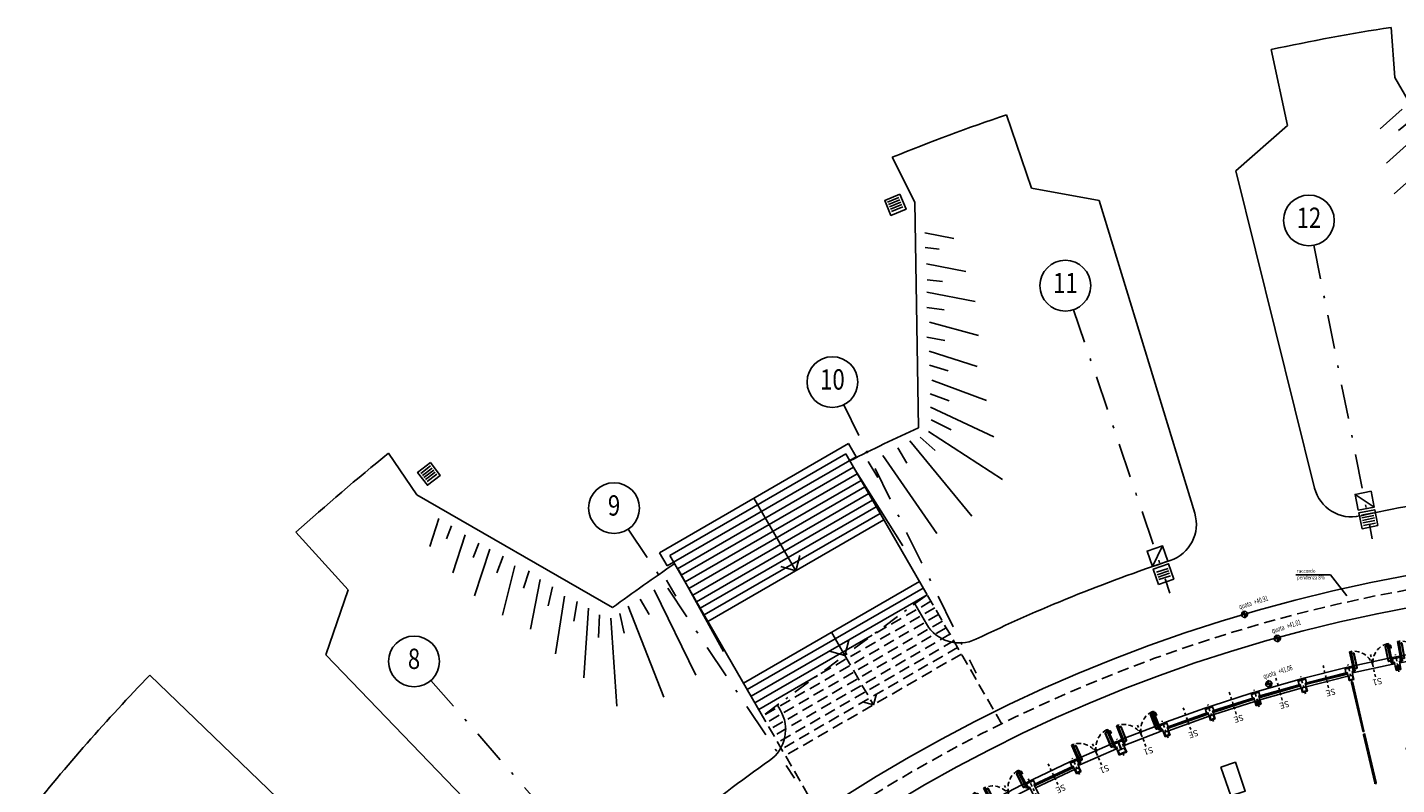
# Model space of a CAD drawing. Extents: x -43 to 119, y -74 to 90.
# Drawn here: x -26 to 27, y 60 to 90 of the extents above; entities that cross this region are included whole.
import ezdxf
from ezdxf.enums import TextEntityAlignment as Align

# ---------------------------------------------------------------- set-up
doc = ezdxf.new("R2010")
doc.units = 0
doc.header["$LTSCALE"] = 0.9
doc.header["$MEASUREMENT"] = 0
for name, pattern in [('CONTINOUS', [0]), ('DASHDOT', [1, 0.5, -0.25, 0, -0.25]), ('DASHDOTX2', [2, 1, -0.5, 0, -0.5]), ('DASHED', [0.75, 0.5, -0.25]), ('DASHED2', [0.375, 0.25, -0.125])]:
    doc.linetypes.add(name, pattern=pattern)
doc.layers.get('0').update_dxf_attribs({"linetype": 'CONTINUOUS'})
for name, color, linetype in [('ASSI', 2, 'DASHED2'), ('CA', 5, 'CONTINUOUS'), ('CADITOIE', 22, 'CONTINUOUS'), ('CADITOIESTRADALI', 22, 'CONTINUOUS'), ('CARTIGLIO_ARCHITETTONICO', 7, 'CONTINUOUS'), ('ESECUTIVO', 7, 'CONTINUOUS'), ('FOGNATURA-INTERNA-ESISTENTE', 7, 'CONTINUOUS'), ('INFISSI', 1, 'CONTINUOUS'), ('MURI', 4, 'CONTINUOUS'), ('MURI1', 40, 'CONTINUOUS'), ('POZZETTI-RETEBIANCA', 75, 'CONTINUOUS'), ('PROIEZ', 8, 'DASHED'), ('QUOTE', 2, 'CONTINUOUS'), ('SAGOMANUOVISCALONI46', 8, 'CONTINUOUS'), ('TESTI', 7, 'CONTINUOUS'), ('VISTE', 2, 'CONTINUOUS')]:
    doc.layers.add(name, color=color, linetype=linetype)
doc.styles.add('1', font='simplex', dxfattribs={"width": 0.85})
doc.styles.add('1R', font='times.ttf', dxfattribs={"width": 0.65})
doc.styles.add('20', font='ROMANS.shx')

# ---------------------------------------------------------------- blocks, each defined once
blk = doc.blocks.new('ASSI')
at = {"layer": 'ASSI', "color": 1, "linetype": 'DASHDOTX2', "ltscale": 1.5}
for p, q in [((-9.645, -2.277), (-7.345, -13.84)), ((-19.106, -4.812), (-15.316, -15.976)), ((-28.155, -8.561), (-22.941, -19.134)), ((-36.638, -13.458), (-30.087, -23.261)), ((-44.408, -19.421), (-36.634, -28.285))]:
    blk.add_line(p, q, dxfattribs=at)
at = {"layer": 'ASSI', "linetype": 'Continuous'}
for centre in [(-9.841, -1.296), (-19.428, -3.865), (-28.598, -7.664), (-37.193, -12.627), (-45.067, -18.669)]:
    blk.add_circle(centre, 1, dxfattribs=at)
at = {"layer": 'ASSI', "color": 3, "style": '1R', "width": 0.8}
for s, p in [('12', (-9.841, -1.296)), ('11', (-19.428, -3.865)), ('10', (-28.598, -7.664)), ('9', (-37.193, -12.627)), ('8', (-45.067, -18.669))]:
    blk.add_text(s, height=0.8, dxfattribs=at).set_placement(p, align=Align.MIDDLE)
blk = doc.blocks.new('SCARPATA')
at = {"layer": 'VISTE', "color": 22, "linetype": 'Continuous'}
for p, q in [((0.254, 7.679), (1.395, 7.458)), ((0.268, 7.1), (0.812, 7.032)), ((0.312, 6.464), (1.868, 6.163)), ((0.947, 5.758), (0.342, 5.827)), ((0.334, 5.343), (2.235, 4.975)), ((0.325, 4.741), (1.019, 4.643)), ((0.436, 4.167), (2.367, 3.639)), ((0.329, 3.578), (1.043, 3.439)), ((0.421, 3.023), (2.31, 2.411)), ((0.434, 2.462), (1.176, 2.244)), ((0.523, 1.876), (2.682, 1.082)), ((0.468, 1.338), (1.21, 1.07)), ((0.479, 0.82), (2.972, -0.356)), ((0.504, 0.313), (1.294, -0.085)), ((-0.344, -0.511), (2.103, -3.478)), ((0.068, -0.362), (0.657, -0.887)), ((0.402, -0.143), (3.311, -2.037)), ((-0.812, -0.788), (-0.463, -1.389)), ((-2.564, -1.54), (-0.612, -4.655)), ((-1.973, -1.329), (-1.603, -1.951)), ((-1.408, -1.084), (0.728, -4.163))]:
    blk.add_line(p, q, dxfattribs=at)
blk = doc.blocks.new('SCARPATA2')
at = {"layer": 'VISTE', "color": 1, "linetype": 'Continuous'}
for p, q in [((-7.269, 8.726), (-7.127, 6.757)), ((-11.346, 4.862), (-11.99, 7.853)), ((-7.127, 6.757), (-2.677, -0.948)), ((-13.381, 3.078), (-11.346, 4.862)), ((-10.28, -9.42), (-13.381, 3.078)), ((1.019, -7.519), (1.023, -7.736))]:
    blk.add_line(p, q, dxfattribs=at)
for centre, radius, start, end in [((5.466, -73.291), 83, 98.82602, 102.14091), ((5.466, -73.291), 72.8, 94.06148, 96.42273), ((-0.477, -7.76), 1.5, 275.1824, 0.9118), ((-8.824, -9.059), 1.5, 193.9361, 282.6298), ((5.538, -73.871), 64.884, 95.1992, 102.49124)]:
    blk.add_arc(centre, radius, start, end, dxfattribs=at)
at = {"layer": 'CARTIGLIO_ARCHITETTONICO', "extrusion": (0, 0, -1), "zscale": -1, "rotation": 329.0882301692287}
blk.add_blockref('SCARPATA', (2.677, -0.948), dxfattribs=at)
blk = doc.blocks.new('SCARPATA1')
at = {"layer": 'VISTE', "color": 1, "linetype": 'Continuous'}
for p, q in [((15.728, 8.909), (15.618, 6.938)), ((19.867, 5.11), (20.463, 8.111)), ((15.618, 6.938), (11.291, -0.836)), ((21.93, 3.359), (19.867, 5.11)), ((19.028, -9.187), (21.93, 3.359)), ((7.7, -6.768), (7.7, -7.683))]:
    blk.add_line(p, q, dxfattribs=at)
for centre, radius, start, end in [((4.3, -73.3), 83, 78.77086, 82.08575), ((4.3, -73.3), 72.8, 84.48904, 86.85029), ((9.2, -7.683), 1.5, 180, 265.7293), ((4.238, -73.881), 64.884, 78.42053, 85.71257), ((17.566, -8.849), 1.5, 258.282, 346.9757)]:
    blk.add_arc(centre, radius, start, end, dxfattribs=at)
at = {"layer": 'CARTIGLIO_ARCHITETTONICO', "rotation": 330.0000000000001}
blk.add_blockref('SCARPATA', (11.291, -0.836), dxfattribs=at)
blk = doc.blocks.new('SCARPATA3')
at = {"layer": 'VISTE', "color": 1, "linetype": 'Continuous'}
for p, q in [((10.658, 3.923), (9.551, 2.288)), ((9.551, 2.288), (1.845, -2.159)), ((4.192, -13.298), (16.139, -0.9)), ((-4.262, -5.368), (-4.754, -6.188))]:
    blk.add_line(p, q, dxfattribs=at)
for centre, radius, start, end in [((-41.379, -60.738), 83, 46.133, 51.17398), ((-41.379, -60.738), 72.8, 53.57727, 55.93852), ((-3.467, -6.959), 1.5, 149.0882, 234.8176), ((-41.732, -61.205), 64.884, 47.50876, 54.8008), ((3.112, -12.257), 1.5, 227.3702, 316.0639)]:
    blk.add_arc(centre, radius, start, end, dxfattribs=at)
at = {"layer": 'CARTIGLIO_ARCHITETTONICO', "rotation": 299.0882301692284}
blk.add_blockref('SCARPATA', (1.845, -2.159), dxfattribs=at)
blk = doc.blocks.new('PILASTRINO-ESTERNO')
at = {"layer": 'ASSI', "linetype": 'DASHDOT', "ltscale": 0.3}
blk.add_line((0, -0.556), (0, 0.15), dxfattribs=at)
at = {"layer": 'CA', "color": 4}
for p, q in [((-0.15, 0.05), (0.15, 0.05)), ((-0.15, 0), (-0.15, 0.05)), ((0.15, 0), (0.15, 0.05))]:
    blk.add_line(p, q, dxfattribs=at)
at = {"layer": 'CA'}
for p, q in [((-0.15, -0.15), (-0.15, 0)), ((-0.15, 0), (0.15, 0)), ((-0.15, -0.15), (-0.1, -0.15)), ((-0.1, -0.3), (-0.1, -0.15)), ((0.1, -0.3), (-0.1, -0.3)), ((0.1, -0.15), (0.1, -0.3)), ((0.1, -0.15), (0.15, -0.15)), ((0.15, 0), (0.15, -0.15))]:
    blk.add_line(p, q, dxfattribs=at)
at = {"layer": 'MURI1', "color": 3}
for p, q in [((-0.1, -0.3), (-0.1, -0.48)), ((0.1, -0.48), (-0.1, -0.48)), ((0.1, -0.3), (0.1, -0.48))]:
    blk.add_line(p, q, dxfattribs=at)
at = {"layer": 'MURI1', "color": 1}
for p, q in [((-0.07, -0.3), (-0.07, -0.45)), ((0.07, -0.45), (-0.07, -0.45)), ((0.07, -0.3), (0.07, -0.45))]:
    blk.add_line(p, q, dxfattribs=at)
blk = doc.blocks.new('COPPIA-PILASTRINI-LUNGHI')
at = {"layer": 'ASSI', "linetype": 'DASHDOT', "ltscale": 0.3}
for p, q in [((-3.744, 57.127), (-3.823, 58.325)), ((3.744, 57.127), (3.823, 58.325))]:
    blk.add_line(p, q, dxfattribs=at)
at = {"layer": 'CA', "color": 4}
for p, q in [((-3.966, 58.215), (-3.667, 58.235)), ((-3.963, 58.165), (-3.966, 58.215)), ((-3.663, 58.185), (-3.667, 58.235)), ((3.663, 58.185), (3.667, 58.235)), ((3.667, 58.235), (3.966, 58.215)), ((3.963, 58.165), (3.966, 58.215))]:
    blk.add_line(p, q, dxfattribs=at)
at = {"layer": 'CA'}
for p, q in [((-3.963, 58.165), (-3.663, 58.185)), ((-3.953, 58.016), (-3.963, 58.165)), ((-3.953, 58.016), (-3.903, 58.019)), ((-3.853, 57.271), (-3.903, 58.019)), ((-3.703, 58.032), (-3.653, 58.035)), ((-3.703, 58.032), (-3.654, 57.284)), ((-3.663, 58.185), (-3.653, 58.035)), ((3.654, 58.035), (3.663, 58.185)), ((3.654, 58.035), (3.704, 58.032)), ((3.655, 57.284), (3.704, 58.032)), ((3.663, 58.185), (3.963, 58.165)), ((3.903, 58.019), (3.854, 57.271)), ((3.903, 58.019), (3.953, 58.016)), ((3.963, 58.165), (3.953, 58.016)), ((-3.654, 57.284), (-3.854, 57.271)), ((3.854, 57.271), (3.655, 57.284))]:
    blk.add_line(p, q, dxfattribs=at)
blk = doc.blocks.new('PILASTRINO-GIUNTO')
at = {"layer": 'ASSI', "linetype": 'DASHDOT', "ltscale": 0.3}
blk.add_line((-22.098, 53.349), (-22.368, 54.001), dxfattribs=at)
at = {"layer": 'CA', "color": 4}
for p, q in [((-22.505, 53.836), (-22.339, 53.905)), ((-22.32, 53.858), (-22.339, 53.905)), ((-22.154, 53.981), (-22.32, 53.912)), ((-22.301, 53.866), (-22.32, 53.912)), ((-22.135, 53.935), (-22.154, 53.981)), ((-22.486, 53.79), (-22.505, 53.836))]:
    blk.add_line(p, q, dxfattribs=at)
at = {"layer": 'CA'}
for p, q in [((-22.135, 53.935), (-22.301, 53.866)), ((-22.077, 53.796), (-22.135, 53.935)), ((-22.486, 53.79), (-22.32, 53.858)), ((-22.429, 53.651), (-22.486, 53.79)), ((-22.429, 53.651), (-22.401, 53.662)), ((-22.401, 53.662), (-22.343, 53.524)), ((-22.205, 53.581), (-22.343, 53.524)), ((-22.32, 53.858), (-22.205, 53.581)), ((-22.301, 53.866), (-22.186, 53.589)), ((-22.186, 53.589), (-22.048, 53.646)), ((-22.077, 53.796), (-22.105, 53.785)), ((-22.105, 53.785), (-22.048, 53.646))]:
    blk.add_line(p, q, dxfattribs=at)
at = {"layer": 'MURI1', "color": 3}
for p, q in [((-22.343, 53.524), (-22.275, 53.358)), ((-22.127, 53.419), (-22.275, 53.358)), ((-22.127, 53.419), (-21.979, 53.48)), ((-22.048, 53.646), (-21.979, 53.48))]:
    blk.add_line(p, q, dxfattribs=at)
at = {"layer": 'MURI1', "color": 1}
for p, q in [((-22.316, 53.535), (-22.258, 53.397)), ((-22.138, 53.447), (-22.258, 53.397)), ((-22.138, 53.447), (-22.018, 53.496)), ((-22.076, 53.635), (-22.018, 53.496))]:
    blk.add_line(p, q, dxfattribs=at)
blk = doc.blocks.new('A$C0ED3168D')
at = {"layer": 'ESECUTIVO', "color": 10, "linetype": 'CONTINOUS', "style": '20'}
blk.add_text('SE', height=0.24, rotation=12.9247, dxfattribs=at).set_placement((0.013, -0.02))
blk = doc.blocks.new('SERRAMENTO-ESISTENTE')
at = {"layer": 'TESTI', "color": 1}
for p, q in [((-23.945, -53.211), (-22.468, -53.851)), ((-23.908, -53.008), (-22.345, -53.685)), ((-23.883, -52.953), (-22.322, -53.63)), ((-23.846, -52.871), (-22.288, -53.547)), ((-23.832, -53.008), (-22.398, -53.63))]:
    blk.add_line(p, q, dxfattribs=at)
at = {"layer": 'TESTI', "color": 1, "linetype": 'DASHDOT', "ltscale": 0.2}
blk.add_line((-23.326, -53.806), (-22.948, -52.934), dxfattribs=at)
at = {"layer": 'TESTI', "color": 3}
for points in [[(-23.908, -53.008), (-23.844, -53.036), (-23.82, -52.981), (-23.883, -52.953)], [(-22.345, -53.685), (-22.41, -53.657), (-22.386, -53.602), (-22.322, -53.63)]]:
    blk.add_lwpolyline(points, dxfattribs=at)
at = {"layer": 'TESTI', "color": 3, "rotation": 323.8379668286725}
blk.add_blockref('A$C0ED3168D', (-23.142, -52.79), dxfattribs=at)
blk = doc.blocks.new('PORTA-ESTERNA')
at = {"layer": 'TESTI', "color": 1}
for p, q in [((-30.963, -50.138), (-30.593, -49.521)), ((-30.911, -50.169), (-30.511, -49.501)), ((-30.906, -50.102), (-30.567, -49.537)), ((-30.536, -49.561), (-30.56, -49.6)), ((-30.544, -49.557), (-30.536, -49.561)), ((-30.542, -49.571), (-30.487, -49.604)), ((-30.531, -49.418), (-29.191, -50.222)), ((-30.925, -49.939), (-30.97, -50.014)), ((-30.931, -50.068), (-30.961, -50.05)), ((-30.908, -49.949), (-30.953, -50.024)), ((-30.921, -50.05), (-30.951, -50.033)), ((-30.937, -50.077), (-30.914, -50.039)), ((-30.929, -50.082), (-30.937, -50.077)), ((-30.91, -49.94), (-30.916, -49.936)), ((-30.906, -50.044), (-30.914, -50.039)), ((-30.878, -50.113), (-30.87, -50.118)), ((-30.87, -50.118), (-30.847, -50.079)), ((-30.864, -50.108), (-30.809, -50.141)), ((-30.855, -50.074), (-30.847, -50.079)), ((-30.854, -50.091), (-30.798, -50.124)), ((-30.495, -49.63), (-30.79, -50.122)), ((-30.478, -49.64), (-30.773, -50.132)), ((-30.665, -49.642), (-30.685, -49.63)), ((-30.545, -49.714), (-30.614, -49.673)), ((-30.567, -49.595), (-30.56, -49.6)), ((-30.553, -49.588), (-30.497, -49.622)), ((-29.462, -50.363), (-30.528, -49.724)), ((-29.412, -50.279), (-29.706, -50.771)), ((-29.395, -50.29), (-29.689, -50.781)), ((-29.674, -50.911), (-29.304, -50.294)), ((-29.622, -50.942), (-29.252, -50.325)), ((-29.617, -50.875), (-29.278, -50.309)), ((-29.376, -50.415), (-29.445, -50.374)), ((-29.331, -50.321), (-29.386, -50.287)), ((-29.32, -50.304), (-29.376, -50.27)), ((-29.314, -50.294), (-29.337, -50.332)), ((-29.33, -50.337), (-29.337, -50.332)), ((-29.305, -50.457), (-29.325, -50.446)), ((-29.307, -50.298), (-29.314, -50.294)), ((-29.642, -50.84), (-29.697, -50.807)), ((-29.632, -50.823), (-29.687, -50.79)), ((-29.648, -50.85), (-29.625, -50.812)), ((-29.64, -50.855), (-29.648, -50.85)), ((-29.617, -50.816), (-29.625, -50.812))]:
    blk.add_line(p, q, dxfattribs=at)
at = {"layer": 'TESTI', "color": 3}
for p, q in [((-30.593, -49.521), (-30.562, -49.47)), ((-30.593, -49.521), (-30.542, -49.552)), ((-30.562, -49.47), (-30.511, -49.501)), ((-30.542, -49.552), (-30.511, -49.501)), ((-29.304, -50.294), (-29.273, -50.242)), ((-29.252, -50.325), (-29.304, -50.294)), ((-29.222, -50.273), (-29.273, -50.242)), ((-29.252, -50.325), (-29.222, -50.273))]:
    blk.add_line(p, q, dxfattribs=at)
at = {"layer": 'TESTI', "color": 1, "linetype": 'DASHDOT', "ltscale": 0.2}
blk.add_line((-30.149, -50.301), (-29.661, -49.486), dxfattribs=at)
at = {"layer": 'TESTI', "color": 3}
for points in [[(-30.622, -49.434), (-30.562, -49.47), (-30.531, -49.418), (-30.591, -49.383)], [(-29.162, -50.309), (-29.222, -50.273), (-29.191, -50.222), (-29.131, -50.257)]]:
    blk.add_lwpolyline(points, dxfattribs=at)
for points in [[(-30.963, -50.138), (-30.911, -50.169), (-30.88, -50.117), (-30.932, -50.087)], [(-29.622, -50.942), (-29.674, -50.911), (-29.643, -50.859), (-29.591, -50.89)]]:
    blk.add_lwpolyline(points, close=True, dxfattribs=at)
at = {"layer": 'TESTI', "color": 1}
for centre, radius, start, end in [((-30.947, -50.027), 0.0263, 149.0627, 239.0627), ((-30.947, -50.027), 0.00625, 149.0627, 239.0627), ((-30.919, -49.942), 0.00625, 59.0627, 149.0627), ((-30.913, -49.946), 0.00625, 329.0627, 59.0627), ((-30.795, -50.118), 0.00625, 239.0627, 329.0627), ((-30.5, -49.627), 0.00625, 329.0627, 59.0627), ((-30.5, -49.627), 0.0263, 329.0627, 59.0627), ((-30.795, -50.118), 0.0263, 239.0627, 329.0627), ((-29.389, -50.293), 0.0263, 59.0627, 149.0627), ((-29.389, -50.293), 0.00625, 59.0627, 149.0627), ((-29.684, -50.784), 0.0263, 149.0627, 239.0627), ((-29.684, -50.784), 0.00625, 149.0627, 239.0627)]:
    blk.add_arc(centre, radius, start, end, dxfattribs=at)
at = {"layer": 'TESTI', "color": 1, "linetype": 'DASHED', "ltscale": 0.4}
for centre, start, end in [((-30.562, -49.47), 243.4662, 329.0628), ((-29.222, -50.273), 149.0626, 234.6592)]:
    blk.add_arc(centre, 0.781, start, end, dxfattribs=at)
blk = doc.blocks.new('FRANGIFOLLA')
at = {"layer": 'INFISSI', "linetype": 'Continuous'}
for p, q in [((0.308, 1.951), (-0.02, 0.029)), ((0.357, 1.943), (0.029, 0.02))]:
    blk.add_line(p, q, dxfattribs=at)
for centre, start, end in [((0.333, 1.947), 350.2968, 170.2968), ((0.004, 0.025), 170.3059, 350.3059)]:
    blk.add_arc(centre, 0.025, start, end, dxfattribs=at)
at = {"layer": 'MURI', "color": 60}
for p, q in [((0.382, 1.938), (0.283, 1.955)), ((0.324, 1.898), (0.341, 1.996)), ((0.053, 0.016), (-0.045, 0.033)), ((0.013, 0.074), (-0.004, -0.025))]:
    blk.add_line(p, q, dxfattribs=at)
at = {"layer": 'MURI', "color": 1}
blk.add_line((0.053, 0.016), (-0.045, 0.033), dxfattribs=at)
blk = doc.blocks.new('R')
at = {"layer": 'MURI'}
for p, q in [((-51.864, 17.542), (-49.875, 16.867)), ((-51.825, 17.656), (-49.837, 16.981))]:
    blk.add_line(p, q, dxfattribs=at)
at = {"layer": 'PROIEZ', "ltscale": 0.5}
for p, q in [((-51.748, 17.883), (-49.759, 17.208)), ((-51.941, 17.315), (-49.952, 16.64))]:
    blk.add_line(p, q, dxfattribs=at)
blk = doc.blocks.new('CADITOIA')
at = {"layer": 'CADITOIE'}
h = blk.add_hatch(dxfattribs=at)
h.set_pattern_fill('ANSI31', color=256, scale=0.04, angle=22.5, style=0)
h.set_pattern_definition([(67.5, (82.161, -30.6116), (-0.1173327, 0.0486008), [])])
h.paths.add_polyline_path([(-0.762, -0.009), (-0.207, -0.239), (0.022, 0.315), (-0.532, 0.545)])
blk.add_lwpolyline([(-0.586, 0.676), (-0.892, -0.063), (-0.153, -0.37), (0.153, 0.37)], close=True, dxfattribs=at)
blk = doc.blocks.new('POZZETTOECADITOIA')
at = {"layer": 'POZZETTI-RETEBIANCA'}
blk.add_line((-0.64, 0.32), (0, -0.32), dxfattribs=at)
blk.add_lwpolyline([(-0.64, -0.32), (-0.64, 0.32), (0, 0.32), (0, -0.32)], close=True, dxfattribs=at)
at = {"layer": 'CADITOIESTRADALI', "xscale": 0.8, "yscale": 0.8, "zscale": 0.8, "rotation": 22.49613922200956}
blk.add_blockref('CADITOIA', (-0.742, 0), dxfattribs=at)
blk = doc.blocks.new('SCARICO-DIAM100')
at = {"layer": 'CA', "color": 1, "ltscale": 0.5}
for p, q in [((0, 0.125), (0, 0)), ((-0.125, 0), (0, 0)), ((0, 0), (0, -0.125)), ((0, 0), (0.125, 0))]:
    blk.add_line(p, q, dxfattribs=at)
blk.add_circle((0, 0), 0.05, dxfattribs=at)
blk = doc.blocks.new('Q-ALT')
for p, q in [((-0.25, 0), (0.25, 0)), ((0, -0.25), (0, 0.25))]:
    blk.add_line(p, q)
at = {"const_width": 0.2}
for points in [[(0, 0.1, 0.414214), (-0.1, 0, 1)], [(0, -0.1, 0.414214), (0.1, 0, 1)]]:
    blk.add_lwpolyline(points, format="xyb", dxfattribs=at)
blk.add_circle((0, 0), 0.2)
at = {"style": '1R', "width": 0.65}
blk.add_text('quota', height=0.35, dxfattribs=at).set_placement((-0.2, 0.4))
blk.add_attdef('%%P0.00', (0.843, 0.4), '', height=0.35, dxfattribs=at)
blk = doc.blocks.new('COLONNA-NUOVA')
at = {"layer": 'CA', "color": 1, "ltscale": 0.5}
for p, q in [((0, 0.125), (0, 0)), ((-0.125, 0), (0, 0)), ((0, 0), (0, -0.125)), ((0, 0), (0.125, 0))]:
    blk.add_line(p, q, dxfattribs=at)
at = {"layer": 'MURI', "color": 1, "ltscale": 0.5, "const_width": 0.08}
blk.add_lwpolyline([(-0.04, 0, 1), (0.04, 0, 1)], format="xyb", close=True, dxfattribs=at)

msp = doc.modelspace()

# ---------------------------------------------------------------- linework, layer by layer
at = {"layer": 'CA'}
msp.add_lwpolyline([(20.491, 60.418), (21.059, 60.611), (21.445, 59.475), (20.877, 59.282)], close=True, dxfattribs=at)
at = {"layer": 'PROIEZ', "color": 5, "linetype": 'DASHDOT', "ltscale": 1.5}
msp.add_line((8.924, 67.211), (2.445, 62.432), dxfattribs=at)
at = {"layer": 'PROIEZ'}
for p, q in [((9.074, 66.951), (6.764, 65.618)), ((11.864, 62.117), (8.924, 67.211)), ((9.374, 66.432), (2.445, 62.432)), ((9.224, 66.691), (4.605, 64.025)), ((9.524, 66.172), (2.595, 62.172)), ((9.674, 65.912), (2.745, 61.912)), ((9.824, 65.652), (2.895, 61.652)), ((9.974, 65.392), (3.045, 61.392)), ((10.124, 65.133), (3.195, 61.133)), ((10.274, 64.873), (3.345, 60.873)), ((5.684, 64.821), (6.809, 62.873)), ((6.809, 62.873), (6.97, 63.473)), ((6.809, 62.873), (6.209, 63.034)), ((4.936, 58.117), (2.445, 62.432))]:
    msp.add_line(p, q, dxfattribs=at)
msp.add_circle((38.759, 7.534), 60.85, dxfattribs=at)
at = {"layer": 'TESTI', "color": 1, "ltscale": 3}
for p, q in [((23.437, 67.994), (24.805, 67.994)), ((24.805, 67.994), (25.451, 67.167))]:
    msp.add_line(p, q, dxfattribs=at)
at = {"layer": 'VISTE'}
for p, q in [((5.833, 73.163), (-1.614, 68.863)), ((6.133, 72.644), (5.833, 73.163)), ((6.133, 72.644), (-1.314, 68.344)), ((5.724, 72.754), (-1.205, 68.754)), ((6.024, 72.234), (-0.905, 68.234)), ((8.924, 67.211), (5.724, 72.754)), ((6.174, 71.974), (-0.755, 67.974)), ((6.324, 71.714), (-0.605, 67.714)), ((6.474, 71.455), (-0.455, 67.455)), ((6.624, 71.195), (-0.305, 67.195)), ((6.774, 70.935), (-0.155, 66.935)), ((6.924, 70.675), (-0.005, 66.675)), ((7.074, 70.415), (0.145, 66.415)), ((7.224, 70.155), (0.295, 66.155)), ((-1.314, 68.344), (-1.614, 68.863)), ((2.445, 62.432), (-1.205, 68.754)), ((3.759, 68.155), (3.92, 68.756)), ((3.759, 68.155), (3.159, 68.316)), ((6.764, 65.618), (2.145, 62.951)), ((4.605, 64.025), (2.295, 62.691))]:
    msp.add_line(p, q, dxfattribs=at)
at = {"layer": 'VISTE', "color": 1}
msp.add_line((2.109, 71.013), (3.759, 68.155), dxfattribs=at)
at = {"layer": 'VISTE', "linetype": 'Continuous'}
for p, q in [((8.624, 67.731), (1.695, 63.731)), ((8.774, 67.471), (1.845, 63.471)), ((8.774, 67.471), (5.309, 65.471)), ((8.924, 67.211), (1.995, 63.211)), ((5.684, 64.821), (5.845, 65.422)), ((5.684, 64.821), (5.084, 64.982))]:
    msp.add_line(p, q, dxfattribs=at)
at = {"layer": 'VISTE', "color": 1, "linetype": 'Continuous'}
msp.add_line((5.159, 65.731), (5.684, 64.821), dxfattribs=at)
at = {"layer": 'VISTE'}
for radius in [61.4, 60.15]:
    msp.add_circle((38.759, 7.534), radius, dxfattribs=at)

# ---------------------------------------------------------------- block references
at = {"layer": 'CA', "ltscale": 0.5, "rotation": 336.4072466219149}
msp.add_blockref('SCARICO-DIAM100', (27.458, 64.347), dxfattribs=at)
at = {"layer": 'CADITOIESTRADALI', "xscale": 0.8, "yscale": 0.8, "zscale": 0.8}
for p, rotation in [((7.797, 82.275), 315.000000000007), ((-10.492, 71.715), 330.0000000000052)]:
    msp.add_blockref('CADITOIA', p, dxfattribs=dict(at, rotation=rotation))
at = {"layer": 'CADITOIESTRADALI', "xscale": -1, "rotation": 281.2620658986438}
msp.add_blockref('POZZETTOECADITOIA', (26.087, 71.226), dxfattribs=at)
at = {"layer": 'CADITOIESTRADALI', "rotation": 108.7421441076115}
msp.add_blockref('POZZETTOECADITOIA', (17.888, 69.029), dxfattribs=at)
at = {"layer": 'FOGNATURA-INTERNA-ESISTENTE', "color": 60, "rotation": 106.8749999995023}
msp.add_blockref('COLONNA-NUOVA', (21.948, 62.955), dxfattribs=at)
at = {"layer": 'QUOTE', "xscale": 0.6, "yscale": 0.6, "zscale": 0.6, "rotation": 17.6686287985673}
for p, values in [((21.417, 66.434), {'%%P0.00': '+40.91'}), ((22.708, 65.487), {'%%P0.00': '+41.01'}), ((22.376, 63.697), {'%%P0.00': '+41.06'})]:
    msp.add_blockref('Q-ALT', p, dxfattribs=at).add_auto_attribs(values)
at = {"layer": 'SAGOMANUOVISCALONI46'}
msp.add_blockref('ASSI', (33.794, 83.251), dxfattribs=at)
at = {"layer": 'TESTI', "color": 3}
for name, p, rotation in [('PORTA-ESTERNA', (38.759, 7.534), 223.1250000000005), ('PORTA-ESTERNA', (38.759, 7.534), 221.2500000000005), ('SERRAMENTO-ESISTENTE', (38.759, 7.534), 217.5000000000005), ('SERRAMENTO-ESISTENTE', (38.759, 7.534), 219.3750000000005), ('SERRAMENTO-ESISTENTE', (38.759, 7.534), 221.2500000000005), ('PORTA-ESTERNA', (38.759, 7.534), 232.5000000000006), ('SERRAMENTO-ESISTENTE', (38.759, 7.534), 223.1250000000005), ('PORTA-ESTERNA', (38.759, 7.534), 234.3750000000005), ('R', (38.759, 7.534), 299.9999999999998), ('SERRAMENTO-ESISTENTE', (38.759, 7.534), 228.7500000000006), ('PORTA-ESTERNA', (38.76, 7.534), 238.1259625471875), ('PORTA-ESTERNA', (38.759, 7.534), 240.0000000000006)]:
    msp.add_blockref(name, p, dxfattribs=dict(at, rotation=rotation))
at = {"layer": 'TESTI', "color": 6}
for name, p, rotation in [('PILASTRINO-ESTERNO', (27.386, 64.714), 11.25), ('PILASTRINO-ESTERNO', (25.521, 64.311), 13.125), ('PILASTRINO-ESTERNO', (23.67, 63.847), 15), ('PILASTRINO-ESTERNO', (21.836, 63.323), 16.875), ('PILASTRINO-ESTERNO', (20.02, 62.74), 18.75), ('PILASTRINO-ESTERNO', (18.223, 62.097), 20.625), ('PILASTRINO-ESTERNO', (14.699, 60.637), 24.375), ('COPPIA-PILASTRINI-LUNGHI', (38.759, 7.534), 30)]:
    msp.add_blockref(name, p, dxfattribs=dict(at, rotation=rotation))
at = {"layer": 'TESTI', "color": 3, "xscale": -1}
for p, rotation in [((25.648, 63.771), 183.4214584058352), ((26.124, 61.725), 183.3993894351208)]:
    msp.add_blockref('FRANGIFOLLA', p, dxfattribs=dict(at, rotation=rotation))
at = {"layer": 'TESTI', "color": 6}
msp.add_blockref('PILASTRINO-GIUNTO', (38.759, 7.534), dxfattribs=at)
at = {"layer": 'VISTE'}
msp.add_blockref('SCARPATA2', (34.459, 80.834), dxfattribs=at)
for name, p, rotation in [('SCARPATA1', (-1.614, 68.863), 29.99999999999998), ('SCARPATA2', (-1.614, 68.863), 29.99999999999998), ('SCARPATA3', (-22.57, 47.908), 90.00000000000011)]:
    msp.add_blockref(name, p, dxfattribs=dict(at, rotation=rotation))

# ---------------------------------------------------------------- texts
at = {"layer": 'ESECUTIVO', "color": 10, "linetype": 'CONTINOUS', "style": '20'}
for rotation, p in [(192.7528, (26.807, 63.941)), (198.2545, (17.781, 61.225)), (202.98, (16.033, 60.521))]:
    msp.add_text('S1', height=0.24, rotation=rotation, dxfattribs=at).set_placement(p)
at = {"layer": 'TESTI', "color": 3, "style": '1', "width": 0.85}
for s, p in [('raccordo ', (23.484, 68.076)), ('pendenza 8%', (23.484, 67.813))]:
    msp.add_text(s, height=0.15, dxfattribs=at).set_placement(p)

doc.saveas('drawing.dxf')
